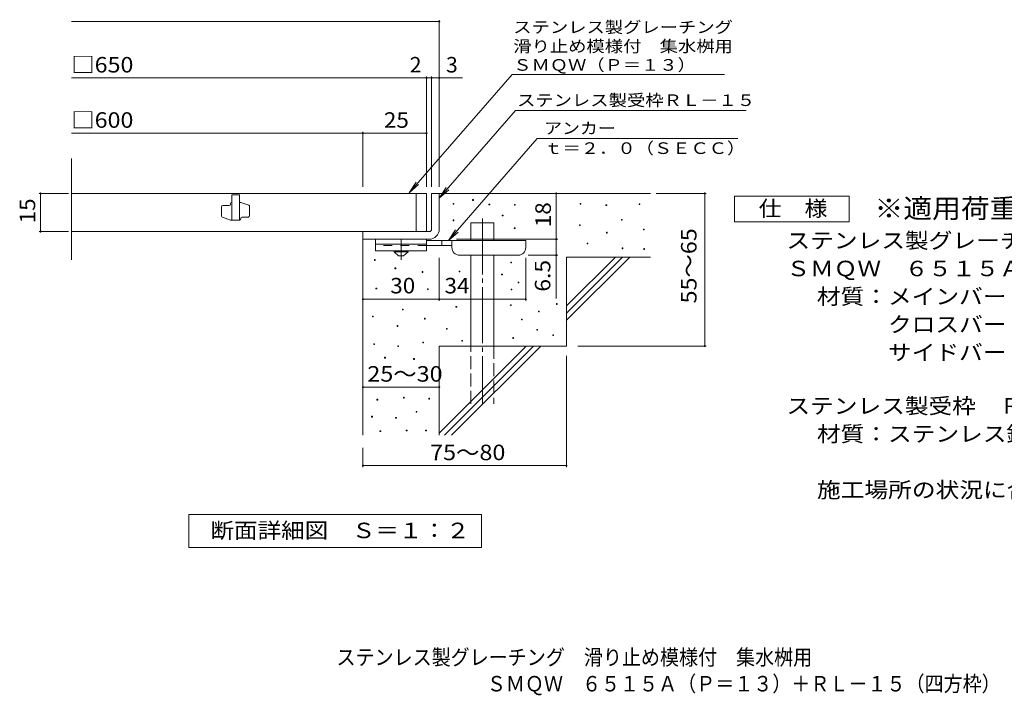
# Model space of a CAD drawing. Units: millimetres. Extents: x -1476 to 1832, y -1379 to 1293.
# Drawn here: x -1476 to 458, y -1379 to -50 of the extents above; entities that cross this region are included whole.
import ezdxf

# ---------------------------------------------------------------- set-up
doc = ezdxf.new("R2010")
doc.units = ezdxf.units.MM
doc.header["$LTSCALE"] = 10
for name, pattern in [('JWW_CENTER1', [6.773333, 4.233333, -0.846667, 0.846667, -0.846667]), ('JWW_CENTER2', [13.546667, 11.006667, -0.846667, 0.846667, -0.846667]), ('JWW_DASHED2', [3.386667, 1.693333, -1.693333]), ('JWW_DASHED3', [3.386667, 2.54, -0.846667])]:
    doc.linetypes.add(name, pattern=pattern)
for name, color, linetype in [('C-5', 7, 'Continuous'), ('D-0', 7, 'Continuous'), ('D-1', 7, 'Continuous'), ('D-2', 7, 'Continuous'), ('D-4', 7, 'Continuous'), ('D-5', 7, 'Continuous'), ('D-6', 7, 'Continuous'), ('D-9', 7, 'Continuous'), ('F-5ﾚｲﾔ', 7, 'Continuous')]:
    doc.layers.add(name, color=color, linetype=linetype)
doc.styles.add('ＭＳ ゴシック', font='txt', dxfattribs={"height": 1})

msp = doc.modelspace()

# ---------------------------------------------------------------- linework, layer by layer
at = {"layer": 'D-0', "color": 7, "linetype": 'Continuous', "lineweight": 9}
for p, q in [((-586.8, -405.6), (-586.8, -404.1)), ((-586.8, -404.1), (-585.3, -404.1)), ((-585.3, -405.6), (-586.8, -405.6)), ((-585.3, -404.1), (-585.3, -405.6)), ((-625.2, -412.9), (-625.2, -411.4)), ((-625.2, -411.4), (-623.7, -411.4)), ((-623.7, -412.9), (-625.2, -412.9)), ((-623.7, -411.4), (-623.7, -412.9)), ((-554.6, -414.2), (-554.6, -412.7)), ((-554.6, -412.7), (-553.1, -412.7)), ((-553.1, -414.2), (-554.6, -414.2)), ((-553.1, -412.7), (-553.1, -414.2)), ((-504.7, -414.9), (-504.7, -413.4)), ((-504.7, -413.4), (-503.2, -413.4)), ((-503.2, -414.9), (-504.7, -414.9)), ((-503.2, -413.4), (-503.2, -414.9)), ((-375.4, -412.9), (-375.4, -411.4)), ((-375.4, -411.4), (-373.9, -411.4)), ((-373.9, -412.9), (-375.4, -412.9)), ((-373.9, -411.4), (-373.9, -412.9)), ((-324.7, -415.6), (-324.7, -414.1)), ((-324.7, -414.1), (-323.2, -414.1)), ((-323.2, -415.6), (-324.7, -415.6)), ((-323.2, -414.1), (-323.2, -415.6)), ((-259.7, -413.5), (-259.7, -412)), ((-259.7, -412), (-258.2, -412)), ((-258.2, -413.5), (-259.7, -413.5)), ((-258.2, -412), (-258.2, -413.5)), ((-625, -445.5), (-625, -444)), ((-625, -444), (-623.5, -444)), ((-623.5, -444), (-623.5, -445.5)), ((-528.4, -435.9), (-528.4, -434.4)), ((-528.4, -434.4), (-526.9, -434.4)), ((-526.9, -435.9), (-528.4, -435.9)), ((-526.9, -434.4), (-526.9, -435.9)), ((-294.5, -444.3), (-294.5, -442.8)), ((-294.5, -442.8), (-293, -442.8)), ((-293, -444.3), (-294.5, -444.3)), ((-293, -442.8), (-293, -444.3)), ((-623.5, -445.5), (-625, -445.5)), ((-504.8, -460.8), (-504.8, -459.3)), ((-504.8, -459.3), (-503.3, -459.3)), ((-503.3, -460.8), (-504.8, -460.8)), ((-503.3, -459.3), (-503.3, -460.8)), ((-376.8, -454.8), (-376.8, -453.3)), ((-376.8, -453.3), (-375.3, -453.3)), ((-375.3, -454.8), (-376.8, -454.8)), ((-375.3, -453.3), (-375.3, -454.8)), ((-250.9, -463.5), (-250.9, -462)), ((-250.9, -462), (-249.4, -462)), ((-249.4, -463.5), (-250.9, -463.5)), ((-249.4, -462), (-249.4, -463.5)), ((-324, -469.7), (-324, -468.2)), ((-324, -468.2), (-322.5, -468.2)), ((-322.5, -469.7), (-324, -469.7)), ((-322.5, -468.2), (-322.5, -469.7)), ((-361.8, -491.1), (-361.8, -489.6)), ((-361.8, -489.6), (-360.3, -489.6)), ((-360.3, -491.1), (-361.8, -491.1)), ((-360.3, -489.6), (-360.3, -491.1)), ((-293.2, -500.5), (-293.2, -499)), ((-293.2, -499), (-291.7, -499)), ((-291.7, -500.5), (-293.2, -500.5)), ((-291.7, -499), (-291.7, -500.5)), ((-250.3, -501.9), (-250.3, -500.4)), ((-250.3, -500.4), (-248.8, -500.4)), ((-248.8, -501.9), (-250.3, -501.9)), ((-248.8, -500.4), (-248.8, -501.9)), ((-779.5, -523.5), (-779.5, -522)), ((-779.5, -522), (-778, -522)), ((-778, -522), (-778, -523.5)), ((-778, -523.5), (-779.5, -523.5)), ((-739.2, -539.8), (-739.2, -538.3)), ((-739.2, -538.3), (-737.7, -538.3)), ((-737.7, -539.8), (-739.2, -539.8)), ((-737.7, -538.3), (-737.7, -539.8)), ((-511.8, -528.4), (-511.8, -526.9)), ((-511.8, -526.9), (-510.3, -526.9)), ((-510.3, -528.4), (-511.8, -528.4)), ((-510.3, -526.9), (-510.3, -528.4)), ((-685.9, -547.1), (-685.9, -545.6)), ((-685.9, -545.6), (-684.4, -545.6)), ((-684.4, -547.1), (-685.9, -547.1)), ((-684.4, -545.6), (-684.4, -547.1)), ((-613.3, -545.9), (-613.3, -544.4)), ((-613.3, -544.4), (-611.8, -544.4)), ((-611.8, -545.9), (-613.3, -545.9)), ((-611.8, -544.4), (-611.8, -545.9)), ((-529.8, -552), (-529.8, -550.5)), ((-529.8, -550.5), (-528.3, -550.5)), ((-528.3, -552), (-529.8, -552)), ((-528.3, -550.5), (-528.3, -552)), ((-776.6, -579.6), (-776.6, -578.1)), ((-776.6, -578.1), (-775.1, -578.1)), ((-775.1, -579.6), (-776.6, -579.6)), ((-775.1, -578.1), (-775.1, -579.6)), ((-675.6, -580.6), (-675.6, -579.1)), ((-675.6, -579.1), (-674.1, -579.1)), ((-674.1, -579.1), (-674.1, -580.6)), ((-511.1, -581.5), (-511.1, -580)), ((-511.1, -580), (-509.6, -580)), ((-509.6, -580), (-509.6, -581.5)), ((-497.1, -567.8), (-497.1, -566.3)), ((-497.1, -566.3), (-495.6, -566.3)), ((-495.6, -567.8), (-497.1, -567.8)), ((-495.6, -566.3), (-495.6, -567.8)), ((-674.1, -580.6), (-675.6, -580.6)), ((-509.6, -581.5), (-511.1, -581.5)), ((-619.5, -615.7), (-619.5, -614.2)), ((-619.5, -614.2), (-618, -614.2)), ((-618, -615.7), (-619.5, -615.7)), ((-618, -614.2), (-618, -615.7)), ((-512.6, -612.5), (-512.6, -611)), ((-512.6, -611), (-511.1, -611)), ((-511.1, -612.5), (-512.6, -612.5)), ((-511.1, -611), (-511.1, -612.5)), ((-422.2, -610), (-422.2, -608.5)), ((-422.2, -608.5), (-420.7, -608.5)), ((-420.7, -610), (-422.2, -610)), ((-420.7, -608.5), (-420.7, -610)), ((-783.4, -634.6), (-783.4, -633.1)), ((-783.4, -633.1), (-781.9, -633.1)), ((-781.9, -634.6), (-783.4, -634.6)), ((-781.9, -633.1), (-781.9, -634.6)), ((-724.5, -620.7), (-724.5, -619.2)), ((-724.5, -619.2), (-723, -619.2)), ((-723, -620.7), (-724.5, -620.7)), ((-723, -619.2), (-723, -620.7)), ((-681.2, -638.8), (-681.2, -637.3)), ((-681.2, -637.3), (-679.7, -637.3)), ((-679.7, -637.3), (-679.7, -638.8)), ((-457.4, -624.9), (-457.4, -623.4)), ((-457.4, -623.4), (-455.9, -623.4)), ((-455.9, -624.9), (-457.4, -624.9)), ((-455.9, -623.4), (-455.9, -624.9)), ((-734.8, -653.2), (-734.8, -651.7)), ((-734.8, -651.7), (-733.3, -651.7)), ((-733.3, -653.2), (-734.8, -653.2)), ((-733.3, -651.7), (-733.3, -653.2)), ((-679.7, -638.8), (-681.2, -638.8)), ((-638.1, -658.7), (-638.1, -657.2)), ((-638.1, -657.2), (-636.6, -657.2)), ((-636.6, -657.2), (-636.6, -658.7)), ((-490.6, -640.6), (-490.6, -639.1)), ((-490.6, -639.1), (-489.1, -639.1)), ((-489.1, -640.6), (-490.6, -640.6)), ((-489.1, -639.1), (-489.1, -640.6)), ((-636.6, -658.7), (-638.1, -658.7)), ((-507.6, -676.8), (-507.6, -675.3)), ((-507.6, -675.3), (-506.1, -675.3)), ((-506.1, -676.8), (-507.6, -676.8)), ((-506.1, -675.3), (-506.1, -676.8)), ((-460.8, -660.8), (-460.8, -659.3)), ((-460.8, -659.3), (-459.3, -659.3)), ((-459.3, -660.8), (-460.8, -660.8)), ((-459.3, -659.3), (-459.3, -660.8)), ((-429, -671.5), (-429, -670)), ((-429, -670), (-427.5, -670)), ((-427.5, -671.5), (-429, -671.5)), ((-427.5, -670), (-427.5, -671.5)), ((-781, -689), (-781, -687.5)), ((-781, -687.5), (-779.5, -687.5)), ((-779.5, -689), (-781, -689)), ((-779.5, -687.5), (-779.5, -689)), ((-733.5, -692.9), (-733.5, -691.4)), ((-733.5, -691.4), (-732, -691.4)), ((-732, -692.9), (-733.5, -692.9)), ((-732, -691.4), (-732, -692.9)), ((-684.7, -685.5), (-684.7, -684)), ((-684.7, -684), (-683.2, -684)), ((-683.2, -685.5), (-684.7, -685.5)), ((-683.2, -684), (-683.2, -685.5)), ((-608, -682.4), (-608, -680.9)), ((-608, -680.9), (-606.5, -680.9)), ((-606.5, -682.4), (-608, -682.4)), ((-606.5, -680.9), (-606.5, -682.4)), ((-759.6, -715.6), (-759.6, -714.1)), ((-759.6, -714.1), (-758.1, -714.1)), ((-758.1, -715.6), (-759.6, -715.6)), ((-758.1, -714.1), (-758.1, -715.6)), ((-702.6, -718.2), (-702.6, -716.7)), ((-702.6, -716.7), (-701.1, -716.7)), ((-701.1, -718.2), (-702.6, -718.2)), ((-701.1, -716.7), (-701.1, -718.2)), ((-722.8, -794.2), (-722.8, -792.7)), ((-722.8, -792.7), (-721.3, -792.7)), ((-721.3, -792.7), (-721.3, -794.2)), ((-774.6, -798), (-774.6, -796.5)), ((-774.6, -796.5), (-773.1, -796.5)), ((-773.1, -798), (-774.6, -798)), ((-773.1, -796.5), (-773.1, -798)), ((-721.3, -794.2), (-722.8, -794.2)), ((-672.9, -796.1), (-672.9, -794.6)), ((-672.9, -794.6), (-671.4, -794.6)), ((-671.4, -796.1), (-672.9, -796.1)), ((-671.4, -794.6), (-671.4, -796.1)), ((-785.2, -831.5), (-785.2, -830)), ((-785.2, -830), (-783.7, -830)), ((-783.7, -831.5), (-785.2, -831.5)), ((-783.7, -830), (-783.7, -831.5)), ((-697.7, -822), (-697.7, -820.5)), ((-697.7, -820.5), (-696.2, -820.5)), ((-696.2, -822), (-697.7, -822)), ((-696.2, -820.5), (-696.2, -822)), ((-738, -833.8), (-738, -832.3)), ((-738, -832.3), (-736.5, -832.3)), ((-736.5, -833.8), (-738, -833.8)), ((-736.5, -832.3), (-736.5, -833.8)), ((-768.8, -860.1), (-768.8, -858.6)), ((-768.8, -858.6), (-767.3, -858.6)), ((-767.3, -860.1), (-768.8, -860.1)), ((-767.3, -858.6), (-767.3, -860.1)), ((-717.1, -858.5), (-717.1, -857)), ((-717.1, -857), (-715.6, -857)), ((-715.6, -858.5), (-717.1, -858.5)), ((-715.6, -857), (-715.6, -858.5)), ((-679, -858.5), (-679, -857)), ((-679, -857), (-677.5, -857)), ((-677.5, -858.5), (-679, -858.5)), ((-677.5, -857), (-677.5, -858.5))]:
    msp.add_line(p, q, dxfattribs=at)
at = {"layer": 'D-1', "color": 2, "linetype": 'Continuous', "lineweight": 9}
for p, q in [((-667.3, -391.9), (-652.3, -391.9)), ((-667.3, -461.9), (-667.3, -391.9)), ((-652.3, -391.9), (-652.3, -461.9)), ((-802.3, -466.9), (-672.3, -466.9)), ((-802.3, -481.9), (-802.3, -466.9)), ((-672.3, -481.9), (-802.3, -481.9))]:
    msp.add_line(p, q, dxfattribs=at)
for radius, start, end in [(5, 270.0245, 0.0107), (20, 270, 0.0002), (5, 270, 0.0002)]:
    msp.add_arc((-672.3, -461.9), radius, start, end, dxfattribs=at)
at = {"layer": 'D-2', "color": 3, "linetype": 'Continuous', "lineweight": 9}
for p, q in [((-1375, -522.1), (-1375, -323.2)), ((-677.3, -391.9), (-1375, -391.9)), ((-1059.8, -394.4), (-1059.8, -444.4)), ((-1044.8, -394.4), (-1059.8, -394.4)), ((-1044.8, -394.4), (-1044.8, -444.4)), ((-697.3, -466.9), (-697.3, -391.9)), ((-677.3, -391.9), (-677.3, -466.9)), ((-1079.8, -436.4), (-1079.8, -418.2)), ((-1077.3, -415.7), (-1064.8, -415.7)), ((-1062.3, -413.2), (-1062.3, -411.9)), ((-1042.3, -409.4), (-1044.8, -409.4)), ((-1026.5, -415.1), (-1042.3, -409.4)), ((-1024.8, -417.4), (-1024.8, -435.7)), ((-1078.1, -438.7), (-1062.3, -444.4)), ((-1044.8, -444.4), (-1062.3, -444.4)), ((-1042.3, -441.9), (-1042.3, -440.7)), ((-1039.8, -438.2), (-1027.3, -438.2)), ((-1375, -466.9), (-677.3, -466.9))]:
    msp.add_line(p, q, dxfattribs=at)
for centre, start, end in [((-1077.3, -418.2), 90, 180), ((-1064.8, -413.2), 270, 0), ((-1059.8, -411.9), 90, 180), ((-1027.3, -417.4), 0, 70.3462), ((-1077.3, -436.4), 180, 250.3462), ((-1044.8, -441.9), 270, 0), ((-1039.8, -440.7), 90, 180), ((-1027.3, -435.7), 270, 0)]:
    msp.add_arc(centre, 2.5, start, end, dxfattribs=at)
at = {"layer": 'D-4', "color": 7, "linetype": 'Continuous', "lineweight": 9}
for p, q in [((-1375, -54), (-652.3, -54)), ((-652.3, -379), (-652.3, -51)), ((-1375, -164.7), (-606.6, -164.7)), ((-677.3, -379), (-677.3, -161.7)), ((-667.3, -379), (-667.3, -161.7)), ((-802.3, -379), (-802.3, -270.5)), ((-1375, -273.5), (-802.3, -273.5)), ((-802.3, -273.5), (-677.3, -273.5)), ((-1380.3, -391.9), (-1438.4, -391.9)), ((-1435.4, -466.9), (-1435.4, -391.9)), ((-422.3, -391.9), (-422.3, -481.9)), ((-226.3, -391.9), (-127.6, -391.9)), ((-130.6, -691.9), (-130.6, -391.9)), ((-1380.3, -466.9), (-1438.4, -466.9)), ((-618.3, -481.9), (-419.3, -481.9)), ((-422.3, -481.9), (-422.3, -598.7)), ((-652.3, -603), (-652.3, -518.4)), ((-482.3, -603), (-482.3, -518.4)), ((-419.3, -513.4), (-477.3, -513.4)), ((-802.3, -600), (-652.3, -600)), ((-652.3, -600), (-482.3, -600)), ((-380.1, -691.9), (-127.6, -691.9)), ((-402.3, -711), (-402.3, -930)), ((-802.3, -772.5), (-652.3, -772.5)), ((-802.3, -891.9), (-802.3, -930)), ((-802.3, -927), (-402.3, -927))]:
    msp.add_line(p, q, dxfattribs=at)
at = {"layer": 'D-4', "color": 7, "linetype": 'Continuous', "lineweight": 9, "const_width": 2}
for points in [[(-651.3, -54, 0.414214), (-652.3, -53, 0.414214), (-653.3, -54, 0.414214), (-652.3, -55, 0.414214)], [(-676.3, -164.7, 0.414214), (-677.3, -163.7, 0.414214), (-678.3, -164.7, 0.414214), (-677.3, -165.7, 0.414214)], [(-666.3, -164.7, 0.414214), (-667.3, -163.7, 0.414214), (-668.3, -164.7, 0.414214), (-667.3, -165.7, 0.414214)], [(-651.3, -164.7, 0.414214), (-652.3, -163.7, 0.414214), (-653.3, -164.7, 0.414214), (-652.3, -165.7, 0.414214)], [(-801.3, -273.5, 0.414214), (-802.3, -272.5, 0.414214), (-803.3, -273.5, 0.414214), (-802.3, -274.5, 0.414214)], [(-676.3, -273.5, 0.414214), (-677.3, -272.5, 0.414214), (-678.3, -273.5, 0.414214), (-677.3, -274.5, 0.414214)], [(-1434.4, -391.9, 0.414214), (-1435.4, -390.9, 0.414214), (-1436.4, -391.9, 0.414214), (-1435.4, -392.9, 0.414214)], [(-421.3, -391.9, 0.414214), (-422.3, -390.9, 0.414214), (-423.3, -391.9, 0.414214), (-422.3, -392.9, 0.414214)], [(-129.6, -391.9, 0.414214), (-130.6, -390.9, 0.414214), (-131.6, -391.9, 0.414214), (-130.6, -392.9, 0.414214)], [(-1434.4, -466.9, 0.414214), (-1435.4, -465.9, 0.414214), (-1436.4, -466.9, 0.414214), (-1435.4, -467.9, 0.414214)], [(-421.3, -481.9, 0.414214), (-422.3, -480.9, 0.414214), (-423.3, -481.9, 0.414214), (-422.3, -482.9, 0.414214)], [(-421.3, -513.4, 0.414214), (-422.3, -512.4, 0.414214), (-423.3, -513.4, 0.414214), (-422.3, -514.4, 0.414214)], [(-801.3, -600, 0.414214), (-802.3, -599, 0.414214), (-803.3, -600, 0.414214), (-802.3, -601, 0.414214)], [(-651.3, -600, 0.414214), (-652.3, -599, 0.414214), (-653.3, -600, 0.414214), (-652.3, -601, 0.414214)], [(-481.3, -600, 0.414214), (-482.3, -599, 0.414214), (-483.3, -600, 0.414214), (-482.3, -601, 0.414214)], [(-129.6, -691.9, 0.414214), (-130.6, -690.9, 0.414214), (-131.6, -691.9, 0.414214), (-130.6, -692.9, 0.414214)], [(-801.3, -772.5, 0.414214), (-802.3, -771.5, 0.414214), (-803.3, -772.5, 0.414214), (-802.3, -773.5, 0.414214)], [(-651.3, -772.5, 0.414214), (-652.3, -771.5, 0.414214), (-653.3, -772.5, 0.414214), (-652.3, -773.5, 0.414214)], [(-801.3, -927, 0.414214), (-802.3, -926, 0.414214), (-803.3, -927, 0.414214), (-802.3, -928, 0.414214)], [(-401.3, -927, 0.414214), (-402.3, -926, 0.414214), (-403.3, -927, 0.414214), (-402.3, -928, 0.414214)]]:
    msp.add_lwpolyline(points, format="xyb", close=True, dxfattribs=at)
at = {"layer": 'D-5', "color": 7, "linetype": 'Continuous', "lineweight": 9}
for p, q in [((-509.2, -158.3), (-711.5, -390.8)), ((-509.2, -158.3), (-91.8, -158.3)), ((-502.5, -229), (-652.3, -401.1)), ((-502.5, -229), (-49.4, -229)), ((-459.6, -283.9), (-634.2, -484.4)), ((-459.6, -283.9), (-65.4, -283.9)), ((-711.5, -390.8), (-697.7, -369.9)), ((-711.5, -390.8), (-692.8, -374.2)), ((-652.3, -401.1), (-638.5, -380.3)), ((-652.3, -401.1), (-633.6, -384.6)), ((-72.2, -447.4), (-72.2, -397.4)), ((-72.2, -397.4), (152.8, -397.4)), ((152.8, -397.4), (152.8, -447.4)), ((-634.2, -484.4), (-620.4, -463.6)), ((152.8, -447.4), (-72.2, -447.4)), ((-634.2, -484.4), (-615.4, -467.9)), ((-1144.3, -1022.8), (-569.3, -1022.8)), ((-1144.3, -1087.8), (-1144.3, -1022.8)), ((-569.3, -1022.8), (-569.3, -1087.8)), ((-569.3, -1087.8), (-1144.3, -1087.8))]:
    msp.add_line(p, q, dxfattribs=at)
at = {"layer": 'D-6', "color": 6, "linetype": 'Continuous', "lineweight": 9}
for p, q in [((-652.3, -391.9), (-237.3, -391.9)), ((-590, -449.4), (-545, -449.4)), ((-590, -484.4), (-590, -449.4)), ((-545, -484.4), (-545, -449.4)), ((-802.3, -481.9), (-802.3, -866.9)), ((-590, -691.9), (-590, -513.4)), ((-545, -691.9), (-545, -513.4)), ((-402.3, -516.9), (-237.3, -516.9)), ((-402.3, -516.9), (-402.3, -691.9)), ((-402.3, -612.9), (-306.3, -516.9)), ((-402.3, -627.1), (-292.1, -516.9)), ((-402.3, -641.2), (-278, -516.9)), ((-652.3, -691.9), (-652.3, -866.9)), ((-652.3, -691.9), (-402.3, -691.9)), ((-652.3, -862.9), (-481.3, -691.9)), ((-642.1, -866.9), (-467.1, -691.9)), ((-628, -866.9), (-453, -691.9))]:
    msp.add_line(p, q, dxfattribs=at)
at = {"layer": 'D-6', "color": 6, "linetype": 'JWW_CENTER2', "lineweight": 9}
msp.add_line((-567.5, -440.9), (-567.5, -805.2), dxfattribs=at)
at = {"layer": 'D-6', "color": 6, "linetype": 'JWW_DASHED3', "lineweight": 9}
for p, q in [((-590, -805.2), (-590, -691.9)), ((-545, -691.9), (-545, -805.2))]:
    msp.add_line(p, q, dxfattribs=at)
at = {"layer": 'D-9', "color": 3, "linetype": 'Continuous', "lineweight": 9}
for p, q in [((-777.3, -481.9), (-777.3, -504.4)), ((-677.3, -481.9), (-777.3, -481.9)), ((-677.3, -481.9), (-677.3, -504.4)), ((-677.3, -491.9), (-777.3, -491.9)), ((-677.3, -504.4), (-777.3, -504.4))]:
    msp.add_line(p, q, dxfattribs=at)
at = {"layer": 'D-9', "color": 4, "linetype": 'JWW_CENTER1', "lineweight": 9}
msp.add_line((-727.3, -522.1), (-727.3, -481.9), dxfattribs=at)
at = {"layer": 'D-9', "color": 3, "linetype": 'JWW_DASHED2', "lineweight": 9}
msp.add_line((-677.3, -494.4), (-777.3, -494.4), dxfattribs=at)
at = {"layer": 'D-9', "color": 4, "linetype": 'Continuous', "lineweight": 9}
for p, q in [((-482.3, -484.4), (-677.3, -484.4)), ((-627.3, -494.4), (-677.3, -494.4)), ((-647.3, -494.4), (-647.3, -484.4)), ((-627.3, -498.4), (-627.3, -484.4)), ((-482.3, -498.4), (-482.3, -484.4)), ((-612.3, -513.4), (-497.3, -513.4))]:
    msp.add_line(p, q, dxfattribs=at)
at = {"layer": 'D-9', "color": 2, "linetype": 'Continuous', "lineweight": 9}
for p, q in [((-741, -506.9), (-741, -504.4)), ((-741, -506.9), (-732.3, -514.4)), ((-741, -506.9), (-713.5, -506.9)), ((-732.3, -514.4), (-722.3, -514.4)), ((-722.3, -514.4), (-713.5, -506.9)), ((-713.5, -506.9), (-713.5, -504.4))]:
    msp.add_line(p, q, dxfattribs=at)
at = {"layer": 'D-9', "color": 4, "linetype": 'Continuous', "lineweight": 9}
for centre, start, end in [((-612.3, -498.4), 180, 270), ((-497.3, -498.4), 270, 0)]:
    msp.add_arc(centre, 15, start, end, dxfattribs=at)

# ---------------------------------------------------------------- texts
at = {"layer": 'C-5', "color": 2, "linetype": 'Continuous', "lineweight": 9, "style": 'ＭＳ ゴシック', "width": 0.899107}
msp.add_text('\u3000ＳＭＱＷ\u3000６５１５Ａ（Ｐ＝１３）＋ＲＬ－１５（四方枠）', height=30.48, dxfattribs=at).set_placement((-596.1, -1371))
at = {"layer": 'D-4', "color": 2, "linetype": 'Continuous', "lineweight": 9, "style": 'ＭＳ ゴシック'}
for s, width, p in [('□650', 1.1, (-1375, -154.1)), ('□600', 1.1, (-1375, -262.8)), ('25', 1.0625, (-761, -262.8)), ('30', 1.0625, (-748.5, -588.4)), ('34', 1.0625, (-641.9, -588.4)), ('25～30', 1.104167, (-793.5, -761.9))]:
    msp.add_text(s, height=30.48, dxfattribs=dict(at, width=width)).set_placement(p)
msp.add_text('2', height=30.5, dxfattribs=at).set_placement((-710.2, -154.1))
msp.add_text('3', height=30.5, rotation=359.9999, dxfattribs=at).set_placement((-639, -154.1))
at = {"layer": 'D-4', "color": 2, "linetype": 'Continuous', "lineweight": 0, "style": 'ＭＳ ゴシック', "width": 1.0625}
msp.add_text('15', height=30.48, rotation=90, dxfattribs=at).set_placement((-1446, -450.7))
at = {"layer": 'D-4', "color": 2, "linetype": 'Continuous', "lineweight": 9, "style": 'ＭＳ ゴシック'}
for s, rotation, width, p in [('18', 90, 1.0625, (-433, -458.2)), ('55～65', 90, 1.104167, (-146.8, -608.2)), ('6.5', 90, 1.083333, (-434, -585.1)), ('75～80', 0.0002, 1.104167, (-670.2, -916.3))]:
    msp.add_text(s, height=30.48, rotation=rotation, dxfattribs=dict(at, width=width)).set_placement(p)
at = {"layer": 'D-5', "color": 7, "linetype": 'Continuous', "lineweight": 0, "style": 'ＭＳ ゴシック'}
for s, rotation, width, p in [('ステンレス製グレーチング', 0.0002, 1.152778, (-506.8, -76.4)), ('滑り止め模様付\u3000集水桝用', 0.0001, 1.152778, (-506.8, -113.9)), ('ＳＭＱＷ（Ｐ＝１３）', 0.0002, 1.15, (-506.8, -150.6))]:
    msp.add_text(s, height=22.86, rotation=rotation, dxfattribs=dict(at, width=width)).set_placement(p)
at = {"layer": 'D-5', "color": 7, "linetype": 'Continuous', "lineweight": 9, "style": 'ＭＳ ゴシック', "width": 1.153846}
msp.add_text('ステンレス製受枠ＲＬ－１５', height=22.86, rotation=359.9999, dxfattribs=at).set_placement((-499.4, -220))
at = {"layer": 'D-5', "color": 7, "linetype": 'Continuous', "lineweight": 9, "style": 'ＭＳ ゴシック'}
for s, width, p in [('アンカー', 1.125, (-446, -275)), ('ｔ＝２．０（ＳＥＣＣ）', 1.151515, (-446, -314.3))]:
    msp.add_text(s, height=22.86, dxfattribs=dict(at, width=width)).set_placement(p)
at = {"layer": 'D-5', "color": 2, "linetype": 'Continuous', "lineweight": 9, "style": 'ＭＳ ゴシック'}
for s, width, p in [('仕\u3000様', 1.083333, (-24.7, -436.7)), ('ステンレス製グレーチング\u3000滑り止め模様付\u3000集水桝用', 1.12, (29.8, -499.7)), ('ＳＭＱＷ\u3000６５１５Ａ（Ｐ＝１３）', 1.117188, (29.8, -554.7)), ('材質：メインバー\u3000ＦＢ４×１５（ＳＵＳ３０４）', 1.119565, (89.6, -609.7)), ('\u3000\u3000\u3000クロスバー\u3000ＦＢ３×１０（ＳＵＳ３０４）', 1.119565, (89.6, -664.7)), ('ステンレス製受枠\u3000ＲＬ－１５（四方枠）', 1.118421, (29.8, -824.9)), ('材質：ステンレス鋼板ｔ＝３．０（ＳＵＳ３０４）', 1.119565, (89.6, -879.9)), ('施工場所の状況に合わせて、アンカーをプライヤー等で折り曲げてご使用ください。', 1.121711, (89.6, -989.9)), ('断面詳細図\u3000Ｓ＝１：２', 1.113636, (-1101.8, -1069.7))]:
    msp.add_text(s, height=30.48, dxfattribs=dict(at, width=width)).set_placement(p)
at = {"layer": 'D-5', "color": 3, "linetype": 'Continuous', "lineweight": 9, "style": 'ＭＳ ゴシック', "width": 1.088889}
msp.add_text('※適用荷重：歩行用', height=38.1, dxfattribs=at).set_placement((202.8, -440.3))
at = {"layer": 'D-5', "color": 2, "linetype": 'Continuous', "lineweight": 9, "style": 'ＭＳ ゴシック', "width": 1.119565}
msp.add_text('\u3000\u3000\u3000サイドバー\u3000ＦＢ４×１５（ＳＵＳ３０４）', height=30.48, rotation=0, dxfattribs=at).set_placement((89.6, -719.7))
at = {"layer": 'F-5ﾚｲﾔ', "color": 2, "linetype": 'Continuous', "lineweight": 9, "style": 'ＭＳ ゴシック', "width": 0.899}
msp.add_text('ステンレス製グレーチング\u3000滑り止め模様付\u3000集水桝用', height=30.48, dxfattribs=at).set_placement((-854.1, -1319))

doc.saveas('drawing.dxf')
